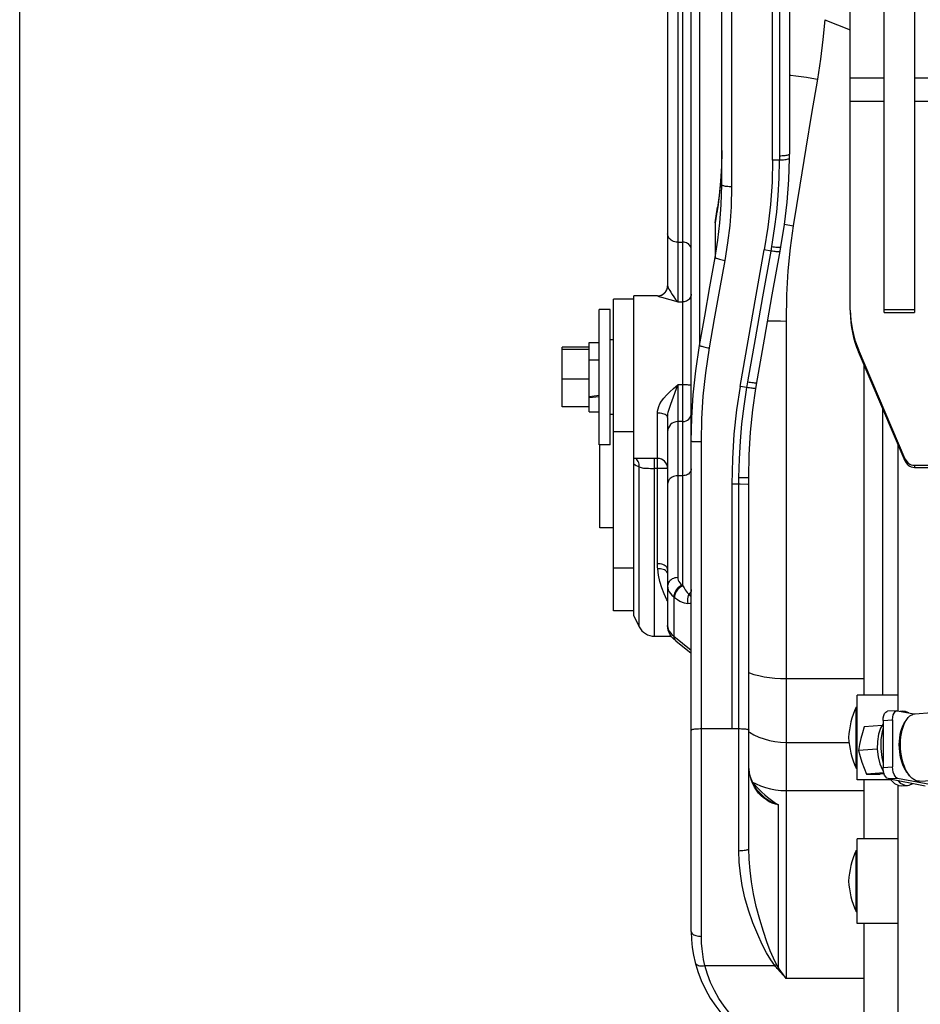
# Model space of a CAD drawing. Units: millimetres. Extents: x 0 to 841, y 0 to 594.
# Drawn here: x 90 to 103, y 347 to 361 of the extents above; entities that cross this region are included whole.
import ezdxf

# ---------------------------------------------------------------- set-up
doc = ezdxf.new("R2010")
doc.units = ezdxf.units.MM
doc.header["$LTSCALE"] = 46.255
doc.layers.get('0').update_dxf_attribs({"linetype": 'CONTINUOUS'})
doc.layers.add('ALL_AXIS', color=7, linetype='CONTINUOUS')
doc.layers.add('ALL_FEATURES', color=7, linetype='CONTINUOUS')
doc.styles.get("Standard").update_dxf_attribs({"font": 'txt', "width": 0.8})
doc.dimstyles.new('DIMSTYLE_2', dxfattribs={"dimtxt": 3.2, "dimasz": 3, "dimexe": 2.5, "dimexo": 0, "dimgap": 0.8, "dimtad": 1, "dimdec": 0, "dimlfac": 20, "dimdsep": 46, "dimtxsty": 'STANDARD', "dimblk": 'OPEN', "dimblk1": 'OPEN', "dimblk2": 'OPEN', "dimcen": 0.09, "dimadec": 3, "dimazin": 2, "dimtp": 1.2, "dimtm": 1.2, "dimtfac": 1, "dimtdec": 0, "dimtofl": 0, "dimtmove": 0, "dimatfit": 3, "dimldrblk": 'OPEN', "dimfxl": 1, "dimtolj": 1, "dimarcsym": 0})

# ---------------------------------------------------------------- blocks, each defined once
blk = doc.blocks.new('_OPEN')
at = {"color": 0, "linetype": 'BYBLOCK'}
for p, q in [((0, 0), (-1, 0.1667)), ((-1, -0.1667), (0, 0)), ((-1, 0), (0, 0))]:
    blk.add_line(p, q, dxfattribs=at)
blk = doc.blocks.new('*D26')
at = {"color": 2, "linetype": 'CONTINUOUS'}
for p, q in [((89.973, 213.643), (89.973, 401.589)), ((166.991, 258.253), (166.991, 401.589)), ((89.973, 399.089), (128.482, 399.089)), ((166.991, 399.089), (128.482, 399.089))]:
    blk.add_line(p, q, dxfattribs=at)
at = {"color": 2, "linetype": 'CONTINUOUS', "xscale": 3, "yscale": 3, "zscale": 3, "rotation": 180}
blk.add_blockref('_OPEN', (89.973, 399.089), dxfattribs=at)
at = {"color": 2, "linetype": 'CONTINUOUS', "xscale": 3, "yscale": 3, "zscale": 3}
blk.add_blockref('_OPEN', (166.991, 399.089), dxfattribs=at)
at = {"color": 2, "linetype": 'CONTINUOUS', "insert": (121.263, 403.089), "char_height": 3.2, "width": 15.36, "attachment_point": 2, "line_spacing_factor": 0.9}
blk.add_mtext('1540', dxfattribs=at)

msp = doc.modelspace()

# ---------------------------------------------------------------- linework, layer by layer
at = {"layer": 'ALL_AXIS', "color": 7, "linetype": 'CONTINUOUS'}
for p, q in [((99.397482, 357.106402), (99.047482, 357.106402)), ((98.537482, 354.906402), (98.537482, 356.906402)), ((98.697482, 356.906402), (98.537482, 356.906402)), ((98.697482, 354.906402), (98.697482, 356.906402)), ((98.387482, 356.346536), (97.987482, 356.346536)), ((98.387482, 356.418902), (98.537482, 356.418902)), ((98.747482, 356.456402), (98.697482, 356.456402)), ((98.387482, 356.314449), (97.987482, 356.314449)), ((98.387482, 355.874315), (97.987482, 355.874315)), ((98.387482, 355.466268), (97.987482, 355.466268)), ((98.387482, 355.393902), (98.537482, 355.393902)), ((98.747482, 355.356402), (98.697482, 355.356402)), ((98.697482, 354.906402), (98.537482, 354.906402)), ((99.397482, 354.706402), (99.047482, 354.706402)), ((99.35199, 352.079484), (99.600294, 352.079484)), ((102.347482, 349.957247), (102.347482, 351.207247)), ((102.947482, 351.207247), (102.347482, 351.207247)), ((102.332482, 350.132247), (102.332482, 351.032247)), ((102.332482, 351.032247), (102.347482, 351.032247)), ((102.332482, 350.132247), (102.347482, 350.132247)), ((102.846349, 349.957247), (102.347482, 349.957247)), ((102.347482, 347.836742), (102.347482, 349.086742)), ((102.947482, 349.086742), (102.347482, 349.086742)), ((102.332482, 348.011742), (102.332482, 348.911742)), ((102.332482, 348.911742), (102.347482, 348.911742)), ((102.332482, 348.011742), (102.347482, 348.011742)), ((102.947482, 347.836742), (102.347482, 347.836742))]:
    msp.add_line(p, q, dxfattribs=at)
for points in [[(102.452215, 350.74254), (102.424968, 350.654059), (102.402026, 350.567215), (102.383397, 350.480706), (102.368406, 350.393074)], [(102.368406, 350.393074), (102.391861, 350.304593), (102.418827, 350.217749), (102.450069, 350.13124), (102.48574, 350.043608)], [(102.48574, 350.043608), (102.530322, 350.043218), (102.578081, 350.043081), (102.630103, 350.043218), (102.686884, 350.043608)]]:
    msp.add_lwpolyline(points, dxfattribs=at)
for centre, start, end in [((103.470703, 350.51557), 155.5851223, 176.9423411), ((103.470703, 350.648923), 183.0576589, 204.4148777), ((103.470703, 348.395066), 155.5851223, 176.9423411), ((103.470703, 348.528418), 183.0576589, 204.4148777)]:
    msp.add_arc(centre, 1.25, start, end, dxfattribs=at)
at = {"layer": 'ALL_FEATURES', "color": 7, "linetype": 'CONTINUOUS'}
for p, q in [((102.747482, 356.862751), (102.747482, 380.877028)), ((103.197482, 380.877028), (103.197482, 356.862751)), ((101.347482, 365.056516), (101.347482, 359.200096)), ((99.547482, 362.909158), (99.547482, 357.256021)), ((99.897482, 347.715668), (99.897482, 362.876459)), ((100.347482, 358.748222), (100.347482, 361.990264)), ((101.347225, 359.138688), (101.347482, 359.200097)), ((100.274219, 358.331936), (100.274623, 358.334498)), ((101.209425, 357.765014), (101.221718, 357.832329)), ((99.047482, 352.379485), (99.047482, 357.106402)), ((98.747482, 352.454484), (98.747482, 357.056402)), ((99.047482, 357.056402), (98.747482, 357.056402)), ((102.747482, 356.905285), (103.197482, 356.905285)), ((102.747482, 356.862751), (103.197482, 356.862751)), ((97.987482, 355.466268), (97.987482, 356.346536)), ((98.387482, 355.393902), (98.387482, 356.418902)), ((103.058667, 354.662845), (102.366986, 356.281104)), ((102.447482, 356.092775), (102.447482, 351.207247)), ((98.387482, 355.621681), (98.537482, 355.64)), ((98.387482, 355.603873), (98.537482, 355.621681)), ((99.547482, 355.30852), (99.547482, 355.100703)), ((99.772482, 355.250095), (99.697482, 355.250095)), ((99.547482, 355.100095), (99.547482, 352.237749)), ((98.547482, 353.679484), (98.547482, 354.906402)), ((103.196717, 354.572034), (103.447482, 354.572034)), ((100.747482, 354.421908), (100.747482, 354.42257)), ((100.747482, 348.942932), (100.747482, 354.42257)), ((98.747482, 353.679484), (98.547482, 353.679484)), ((99.047482, 352.454484), (98.747482, 352.454484)), ((99.047482, 352.379484), (99.128384, 352.217681)), ((99.667502, 352.008749), (99.897482, 351.826226)), ((102.936356, 350.978387), (102.797792, 350.969552)), ((102.93644, 350.978392), (102.945901, 350.977774)), ((102.945901, 350.977774), (103.187943, 350.931475)), ((102.983486, 350.970584), (103.022339, 350.973062)), ((102.870901, 350.843037), (102.870901, 350.147319)), ((103.044627, 350.793023), (103.07112, 350.835785)), ((103.207386, 350.934759), (103.447482, 350.950068)), ((102.717032, 350.759425), (102.452215, 350.74254)), ((102.644804, 350.410698), (102.368406, 350.393074)), ((102.447482, 349.957247), (102.447482, 349.086742)), ((102.743105, 350.060018), (102.48574, 350.043608)), ((102.747612, 350.04748), (102.686884, 350.043608)), ((102.945901, 349.983891), (103.447482, 349.887946)), ((103.091575, 350.056702), (103.123285, 350.017651)), ((103.123285, 350.017651), (103.108525, 350.03712)), ((103.271018, 349.936785), (103.447482, 349.948037)), ((103.005732, 349.869769), (103.092334, 349.875291)), ((102.447482, 347.836742), (102.447482, 331.774128))]:
    msp.add_line(p, q, dxfattribs=at)
at = {"layer": 'ALL_FEATURES', "color": 3, "linetype": 'CONTINUOUS'}
for p, q in [((102.247482, 356.896389), (102.247482, 369.060563)), ((103.058667, 354.694745), (102.366986, 356.313004)), ((102.722482, 355.449384), (102.722482, 351.207247)), ((102.947482, 354.922974), (102.947482, 350.977774)), ((103.196717, 354.603934), (103.447482, 354.603934)), ((102.732337, 350.834202), (102.732337, 350.138484)), ((102.807337, 349.975056), (103.352831, 349.870712)), ((102.947482, 349.881422), (102.947482, 337.048418))]:
    msp.add_line(p, q, dxfattribs=at)
at = {"layer": 'ALL_FEATURES', "color": 9, "linetype": 'CONTINUOUS'}
for p, q in [((101.097482, 359.111339), (101.097482, 365.695774)), ((101.199982, 365.253921), (101.199982, 359.171534)), ((99.697482, 363.071885), (99.697482, 357.017516)), ((99.772482, 352.823691), (99.772482, 362.99811)), ((100.018853, 362.747598), (100.018853, 356.373406)), ((100.497482, 358.722441), (100.497482, 361.943567)), ((101.871018, 361.186111), (102.247482, 361.036082)), ((102.247482, 360.325651), (102.747482, 360.325651)), ((103.197482, 360.325651), (103.534982, 360.325651)), ((102.247482, 359.982237), (102.747482, 359.982237)), ((103.197482, 359.982237), (103.534982, 359.982237)), ((100.347482, 359.25283), (100.342858, 359.022902)), ((101.199734, 359.111302), (101.097481, 359.111302)), ((101.199982, 359.171534), (101.199727, 359.111302)), ((100.342858, 359.022902), (100.329973, 358.803283)), ((100.329973, 358.803283), (100.309418, 358.587885)), ((100.309418, 358.587885), (100.282192, 358.379799)), ((100.250385, 358.186206), (100.286704, 358.416773)), ((100.282192, 358.379799), (100.250385, 358.186206)), ((100.250385, 358.186206), (100.250385, 357.673014)), ((101.274929, 358.163874), (101.403317, 358.142486)), ((99.697482, 357.898595), (99.772482, 357.898595)), ((101.076621, 357.76846), (101.088205, 357.835254)), ((101.076621, 357.76846), (100.976111, 357.785175)), ((99.397482, 357.106402), (99.397482, 357.106063)), ((99.697482, 357.017516), (99.772482, 357.017516)), ((101.297482, 356.734964), (101.297482, 347.024695)), ((102.366986, 356.313004), (102.366986, 356.281104)), ((99.613983, 355.563168), (99.697482, 355.79227)), ((99.697482, 355.79227), (99.697482, 352.944507)), ((99.772482, 355.79227), (99.697482, 355.79227)), ((100.719806, 355.752628), (100.618853, 355.769416)), ((99.397482, 354.706402), (99.397482, 355.374951)), ((99.047482, 355.09631), (98.747482, 355.09631)), ((100.005222, 354.955538), (100.047482, 354.955386)), ((100.047482, 347.645301), (100.047482, 354.955386)), ((99.35199, 352.079484), (99.35199, 354.706402)), ((99.397482, 353.149997), (99.397482, 354.701997)), ((103.058667, 354.694745), (103.058667, 354.662845)), ((103.196717, 354.603934), (103.196717, 354.572034)), ((99.128384, 352.217681), (99.128384, 354.581942)), ((99.459772, 354.558172), (99.35199, 354.558287)), ((99.510834, 354.557848), (99.459772, 354.558172)), ((99.545955, 354.557196), (99.541404, 354.557374)), ((99.547438, 354.557021), (99.545955, 354.557196)), ((99.772482, 354.449626), (99.697482, 354.449626)), ((99.897482, 354.553561), (99.89621, 354.53877)), ((100.497482, 354.323068), (100.497482, 350.714129)), ((100.620973, 354.322909), (100.497482, 354.322962)), ((100.599982, 354.322962), (100.601087, 354.422478)), ((100.599982, 348.911078), (100.599982, 354.322962)), ((100.601087, 354.422478), (100.680317, 354.422386)), ((100.680317, 354.422386), (100.724284, 354.422215)), ((99.047482, 353.082575), (98.747482, 353.082575)), ((99.760751, 352.833001), (99.772482, 352.823691)), ((99.637866, 352.660491), (99.637866, 352.078454)), ((99.637866, 352.660491), (99.649597, 352.65118)), ((99.637866, 352.078454), (99.897482, 351.872411)), ((101.297482, 351.453511), (102.447482, 351.453511)), ((102.732337, 350.834202), (102.870901, 350.843037)), ((100.047482, 350.714129), (100.599982, 350.714129)), ((101.297482, 350.510398), (102.230817, 350.510398)), ((102.732337, 350.138484), (102.870901, 350.147319)), ((102.807337, 349.975056), (102.945901, 349.983891)), ((101.297482, 349.798764), (102.447482, 349.798764)), ((101.184982, 347.182348), (101.184982, 349.590632)), ((100.098659, 347.213109), (101.130418, 347.213109)), ((102.447482, 347.024695), (101.297482, 347.024695))]:
    msp.add_line(p, q, dxfattribs=at)
at = {"layer": 'ALL_FEATURES', "color": 2, "linetype": 'CONTINUOUS'}
msp.add_line((98.537482, 356.159052), (98.387482, 356.159052), dxfattribs=at)
at = {"layer": 'ALL_FEATURES', "color": 9, "linetype": 'CONTINUOUS'}
for points in [[(101.871018, 361.186111), (101.84359, 360.894903), (101.806714, 360.602523), (101.760576, 360.309407)], [(101.347482, 360.366757), (101.368316, 360.364896), (101.44273, 360.356858), (101.51982, 360.347203), (101.598937, 360.336011), (101.679415, 360.323377), (101.760576, 360.309407)], [(101.760576, 360.309407), (101.67322, 359.798428), (101.587543, 359.285897), (101.498961, 358.743454), (101.403317, 358.142486)], [(101.088205, 357.835254), (101.129155, 358.097865), (101.159182, 358.344594), (101.180838, 358.589161), (101.194717, 358.843129), (101.199734, 359.111302)], [(101.347225, 359.138688), (101.345788, 359.13474), (101.341366, 359.130754), (101.334047, 359.126958), (101.323982, 359.123429), (101.311377, 359.12024), (101.296489, 359.117457), (101.279623, 359.115138), (101.261124, 359.11333), (101.24137, 359.112073), (101.220765, 359.111391), (101.199734, 359.111302)], [(101.347482, 359.200096), (101.345981, 359.196031), (101.341507, 359.192049), (101.334153, 359.188231), (101.324067, 359.184654), (101.311455, 359.181392), (101.296574, 359.17851), (101.279727, 359.176068), (101.261256, 359.174115), (101.241538, 359.172691), (101.220974, 359.171824), (101.199982, 359.171534)], [(100.250385, 357.673014), (100.290765, 357.927644), (100.320457, 358.183004), (100.340024, 358.452318), (100.347482, 358.748222)], [(100.347482, 358.748794), (100.349009, 358.745043), (100.353558, 358.741369), (100.361037, 358.737846), (100.371294, 358.734546), (100.38412, 358.731536), (100.399253, 358.728878), (100.416386, 358.726625), (100.43517, 358.724823), (100.455222, 358.723509), (100.476135, 358.722709), (100.497482, 358.722441)], [(100.397473, 357.628764), (100.439064, 357.887568), (100.469646, 358.147153), (100.4898, 358.420965), (100.497482, 358.722441)], [(100.250385, 358.186206), (100.258769, 358.236268), (100.266845, 358.2857), (100.274218, 358.33193)], [(101.403317, 358.142486), (101.358448, 357.813913), (101.325703, 357.476183), (101.30494, 357.119709), (101.297482, 356.734964)], [(99.697482, 357.898595), (99.676135, 357.899871), (99.655222, 357.903676), (99.63517, 357.90993), (99.616386, 357.918507), (99.599253, 357.929232), (99.58412, 357.941887), (99.571294, 357.956214), (99.561037, 357.971922), (99.553558, 357.98869), (99.549009, 358.006178), (99.547482, 358.024029)], [(99.897482, 357.794066), (99.89621, 357.808942), (99.892419, 357.823515), (99.886186, 357.837489), (99.877639, 357.850578), (99.866951, 357.862518), (99.85434, 357.873063), (99.840062, 357.882001), (99.824409, 357.889149), (99.807699, 357.89436), (99.790271, 357.897531), (99.772482, 357.898595)], [(101.088205, 357.835254), (101.108731, 357.832049), (101.1286, 357.829393), (101.147405, 357.82734), (101.164761, 357.825931), (101.180314, 357.825196), (101.193745, 357.825149), (101.204779, 357.825792), (101.213191, 357.827111), (101.218807, 357.829079), (101.221515, 357.831657), (101.221718, 357.832329)], [(100.018853, 356.373406), (100.095347, 356.80751), (100.172528, 357.240726), (100.250385, 357.673014)], [(100.250385, 357.673014), (100.253891, 357.669494), (100.260553, 357.665513), (100.270226, 357.661159), (100.282697, 357.656528), (100.297692, 357.651722), (100.31488, 357.646846), (100.333885, 357.642008), (100.354288, 357.637313), (100.37564, 357.632866), (100.397473, 357.628764)], [(100.733726, 355.835782), (100.844341, 356.469704), (100.95444, 357.090634), (101.076621, 357.76846)], [(101.209425, 357.765014), (101.209229, 357.764377), (101.206563, 357.761926), (101.201, 357.760073), (101.192655, 357.758856), (101.181696, 357.758299), (101.168346, 357.758413), (101.152878, 357.759194), (101.135606, 357.760626), (101.116882, 357.762679), (101.097086, 357.765308), (101.076621, 357.76846)], [(100.16594, 356.336907), (100.242434, 356.768421), (100.319615, 357.199054), (100.397473, 357.628764)], [(99.397482, 357.106063), (99.418829, 357.10759), (99.439742, 357.112138), (99.459794, 357.119615), (99.478578, 357.129869), (99.495711, 357.142691), (99.510845, 357.15782), (99.52367, 357.174948), (99.533927, 357.193726), (99.541406, 357.213773)], [(99.541406, 357.213773), (99.545955, 357.23468), (99.547482, 357.256021)], [(99.547482, 357.256021), (99.5485, 357.24818), (99.551708, 357.237983), (99.557422, 357.224807), (99.566064, 357.207901), (99.578183, 357.186331), (99.594107, 357.159663), (99.613964, 357.128032), (99.637975, 357.09206), (99.666456, 357.053389), (99.697482, 357.017516)], [(99.397482, 357.106063), (99.399518, 357.10479), (99.405933, 357.102427), (99.417363, 357.098783), (99.434646, 357.093621), (99.458885, 357.086642), (99.578472, 357.053116)], [(99.897482, 357.133257), (99.89621, 357.116785), (99.892419, 357.100649), (99.886186, 357.085176), (99.877639, 357.070682), (99.866951, 357.057462), (99.85434, 357.045785), (99.840062, 357.035889), (99.824409, 357.027975), (99.807699, 357.022204), (99.790271, 357.018694), (99.772482, 357.017516)], [(99.578472, 357.053116), (99.635431, 357.036656), (99.697482, 357.017516)], [(101.02546, 356.738723), (101.051185, 356.737969), (101.132108, 356.736304), (101.214441, 356.7353), (101.297482, 356.734964)], [(99.897482, 354.959136), (99.904403, 355.302994), (99.925376, 355.645914), (99.962203, 355.9991), (100.018853, 356.373406)], [(100.018853, 356.373406), (100.022525, 356.371018), (100.029312, 356.36815), (100.039066, 356.364865), (100.051577, 356.361235), (100.066571, 356.357337), (100.083724, 356.353258), (100.102663, 356.349084), (100.122976, 356.344908), (100.144222, 356.340819), (100.16594, 356.336907)], [(100.047482, 354.955386), (100.054237, 355.291361), (100.074707, 355.626368), (100.11065, 355.971352), (100.16594, 356.336907)], [(99.397482, 355.374951), (99.399545, 355.405577), (99.405972, 355.437975), (99.417474, 355.472953), (99.434913, 355.510707), (99.459194, 355.551278), (99.490955, 355.594354), (99.530486, 355.63958), (99.578237, 355.687282), (99.634923, 355.73857), (99.697482, 355.79227)], [(99.897482, 355.780381), (99.89621, 355.782073), (99.892419, 355.783731), (99.886186, 355.78532), (99.877639, 355.786809), (99.866951, 355.788167), (99.85434, 355.789366), (99.840062, 355.790383), (99.824409, 355.791196), (99.807699, 355.791789), (99.790271, 355.792149), (99.772482, 355.79227)], [(100.719795, 355.75263), (100.724029, 355.778486), (100.728622, 355.805949), (100.733726, 355.835782)], [(100.733726, 355.835782), (100.754164, 355.832475), (100.773893, 355.829468), (100.792512, 355.826822), (100.809642, 355.82459), (100.824934, 355.822819), (100.838077, 355.821544), (100.848803, 355.820791), (100.856894, 355.820575), (100.862186, 355.820902), (100.86457, 355.821764), (100.864702, 355.822041)], [(100.601087, 354.422478), (100.608513, 354.700028), (100.623465, 354.959341), (100.645911, 355.214095), (100.677336, 355.476578), (100.719806, 355.752628)], [(100.850877, 355.739526), (100.850714, 355.739239), (100.848252, 355.738518), (100.842901, 355.73829), (100.834769, 355.738558), (100.82402, 355.739317), (100.810871, 355.740552), (100.795588, 355.742235), (100.77848, 355.744331), (100.759892, 355.746798), (100.7402, 355.749583), (100.719806, 355.752628)], [(99.547482, 355.30852), (99.548514, 355.331501), (99.551727, 355.357072), (99.557478, 355.386412), (99.566197, 355.420508), (99.578338, 355.460551), (99.594218, 355.507702), (99.613983, 355.563168)], [(99.547482, 355.30852), (99.545955, 355.317974), (99.541406, 355.327236), (99.533927, 355.336117), (99.52367, 355.344435), (99.510845, 355.352023), (99.495711, 355.358725), (99.478578, 355.364406), (99.459794, 355.368948), (99.439742, 355.37226), (99.418829, 355.374275), (99.397482, 355.374951)], [(99.897482, 354.959136), (99.899009, 354.958603), (99.903558, 354.95808), (99.911037, 354.957579), (99.921294, 354.957109), (99.93412, 354.956681), (99.949253, 354.956302), (99.966386, 354.955982), (100.005222, 354.955538)], [(99.047482, 354.623363), (99.066028, 354.611985), (99.084821, 354.601626), (99.105249, 354.591656), (99.128384, 354.581942)], [(99.128384, 354.581942), (99.128716, 354.602416), (99.126451, 354.622496), (99.121634, 354.641795), (99.114357, 354.659939), (99.104761, 354.676579), (99.093032, 354.691394), (99.079394, 354.704097), (99.07599, 354.706402)], [(99.128384, 354.581942), (99.140887, 354.575637), (99.155915, 354.570537), (99.1735, 354.566544), (99.193474, 354.563562), (99.215736, 354.561437), (99.240112, 354.56001), (99.266254, 354.55912), (99.293958, 354.558611), (99.322748, 354.558361), (99.35199, 354.558287)], [(99.541404, 354.557374), (99.533923, 354.557544), (99.510834, 354.557848)], [(99.697482, 354.449626), (99.676135, 354.448357), (99.655222, 354.444574), (99.63517, 354.438355), (99.616386, 354.429827), (99.599253, 354.419163), (99.58412, 354.40658), (99.571294, 354.392334), (99.561037, 354.376716), (99.553558, 354.360042), (99.549009, 354.342654), (99.547482, 354.324904)], [(99.89621, 354.53877), (99.892419, 354.524279), (99.886186, 354.510385), (99.877639, 354.49737), (99.866951, 354.485498), (99.85434, 354.475012), (99.840062, 354.466126), (99.824409, 354.459019), (99.807699, 354.453836), (99.790271, 354.450684), (99.772482, 354.449626)], [(100.747482, 354.322353), (100.745981, 354.32241), (100.741507, 354.322468), (100.734152, 354.322526), (100.620973, 354.322909)], [(100.724284, 354.422215), (100.741564, 354.422068), (100.745995, 354.421989), (100.747446, 354.42191)], [(99.400757, 353.075223), (99.398989, 353.09982), (99.397872, 353.124743), (99.397482, 353.149997)], [(99.547482, 353.064227), (99.545955, 353.076434), (99.541406, 353.088391), (99.533927, 353.099857), (99.52367, 353.110598), (99.510845, 353.120394), (99.495711, 353.129047), (99.478578, 353.136381), (99.459794, 353.142246), (99.439742, 353.146522), (99.418829, 353.149124), (99.397482, 353.149997)], [(99.547482, 353.009208), (99.544735, 353.017017), (99.537382, 353.028821), (99.527211, 353.03972), (99.514432, 353.049491), (99.49931, 353.057931), (99.482155, 353.064866), (99.463321, 353.070154), (99.443197, 353.073685), (99.422199, 353.075386), (99.400757, 353.075223)], [(99.547482, 352.600366), (99.537716, 352.61828), (99.496342, 352.707389), (99.462473, 352.795093), (99.434485, 352.886095), (99.413259, 352.981048), (99.400757, 353.075223)], [(99.697482, 352.944507), (99.676135, 352.943238), (99.655222, 352.939455), (99.63517, 352.933237), (99.616386, 352.924708), (99.599253, 352.914044), (99.58412, 352.901461), (99.571294, 352.887215), (99.561037, 352.871597), (99.553558, 352.854924), (99.549009, 352.837535), (99.547482, 352.819785)], [(99.697482, 352.944507), (99.699289, 352.924778), (99.704705, 352.905208), (99.713674, 352.88605), (99.726102, 352.867498), (99.741865, 352.84974), (99.760751, 352.833001)], [(99.547482, 352.819785), (99.55007, 352.79156), (99.557807, 352.763627), (99.570613, 352.736275), (99.588356, 352.709787), (99.610851, 352.684438), (99.637866, 352.660491)], [(99.760751, 352.833001), (99.743263, 352.824931), (99.72613, 352.814486), (99.709703, 352.801878), (99.694314, 352.787366), (99.680279, 352.771243), (99.667881, 352.753839), (99.657374, 352.735507), (99.648971, 352.716621), (99.642844, 352.697565), (99.639117, 352.678727), (99.637866, 352.660491)], [(99.772482, 352.823691), (99.754994, 352.81562), (99.737861, 352.805175), (99.721434, 352.792568), (99.706045, 352.778055), (99.692009, 352.761932), (99.679612, 352.744528), (99.669105, 352.726196), (99.660702, 352.70731), (99.654575, 352.688254), (99.650848, 352.669416), (99.649597, 352.65118)], [(99.772482, 352.823691), (99.791612, 352.791513), (99.808503, 352.765206), (99.823386, 352.74382), (99.836605, 352.726447), (99.849708, 352.71106), (99.862378, 352.698447)], [(99.893406, 352.744341), (99.888374, 352.731719), (99.881445, 352.719734), (99.872732, 352.708582), (99.862378, 352.698447)], [(99.897482, 352.770665), (99.896459, 352.757395), (99.893406, 352.744341)], [(99.649597, 352.65118), (99.691684, 352.620472), (99.728843, 352.597987), (99.761586, 352.58212), (99.790668, 352.571598), (99.819494, 352.565199), (99.847368, 352.563997)], [(99.862378, 352.698447), (99.852235, 352.678282), (99.844989, 352.656484), (99.840815, 352.63359), (99.839817, 352.610162), (99.842019, 352.586773), (99.847368, 352.563997)], [(99.847368, 352.563997), (99.880701, 352.568868), (99.897482, 352.573601)], [(99.862378, 352.698447), (99.879993, 352.677931), (99.897482, 352.662131)], [(99.547482, 352.237749), (99.55007, 352.209524), (99.557807, 352.18159), (99.570613, 352.154238), (99.588356, 352.127751), (99.610851, 352.102402), (99.637866, 352.078454)], [(99.637866, 352.078454), (99.639117, 352.061191), (99.642844, 352.045252), (99.648971, 352.030962), (99.657374, 352.018611), (99.667502, 352.008749)], [(100.747482, 351.538962), (100.755111, 351.536084), (100.823693, 351.514744), (100.896318, 351.49637), (100.972365, 351.481117), (101.051185, 351.469117), (101.132108, 351.460472), (101.214441, 351.455255), (101.297482, 351.453511)], [(99.897482, 350.692432), (99.899009, 350.69552), (99.903558, 350.698545), (99.911037, 350.701445), (99.921294, 350.704163), (99.93412, 350.706641), (99.949253, 350.70883), (99.966386, 350.710685), (99.98517, 350.712169), (100.005222, 350.713251), (100.026135, 350.713909), (100.047482, 350.714129)], [(100.599982, 350.714129), (100.620974, 350.713912), (100.641538, 350.713265), (100.661256, 350.712201), (100.679727, 350.710742), (100.696574, 350.708918), (100.711455, 350.706766), (100.724067, 350.704329), (100.734153, 350.701657), (100.741507, 350.698805), (100.745981, 350.69583), (100.747482, 350.692794)], [(100.747482, 350.666815), (100.755111, 350.661548), (100.823693, 350.622485), (100.896318, 350.588851), (100.972365, 350.560931), (101.051185, 350.538965), (101.132108, 350.52314), (101.214441, 350.51359), (101.297482, 350.510398)], [(101.184982, 349.590632), (101.139439, 349.600109), (101.094268, 349.6148), (101.049838, 349.634786), (101.006545, 349.660127), (100.964914, 349.690771), (100.926741, 349.725326), (100.892421, 349.762934), (100.860988, 349.804423), (100.832669, 349.849696), (100.807901, 349.898303), (100.787024, 349.94981), (100.770327, 350.003756), (100.758108, 350.059332), (100.750278, 350.118269), (100.750011, 350.123313)], [(100.802303, 349.922776), (100.853675, 349.896076), (100.922522, 349.866803), (100.994138, 349.842551), (101.067993, 349.823501), (101.143541, 349.809792), (101.220227, 349.801526), (101.297482, 349.798764)], [(100.809442, 349.907707), (100.844489, 349.870839), (100.894582, 349.82037), (100.940397, 349.776113), (100.98296, 349.73692), (101.023309, 349.701875), (101.062412, 349.670303), (101.101217, 349.641704), (101.14169, 349.615128), (101.184982, 349.590632)], [(100.898412, 349.773606), (100.932572, 349.738411), (100.980148, 349.696678), (101.0289, 349.661489), (101.078677, 349.632458), (101.130688, 349.608767), (101.184982, 349.590632)], [(100.599982, 348.911078), (100.620974, 348.911402), (100.641538, 348.912368), (100.661256, 348.913956), (100.679727, 348.916134), (100.696574, 348.918858), (100.711455, 348.922072), (100.724067, 348.92571), (100.734153, 348.929699), (100.741507, 348.933957), (100.745981, 348.938398), (100.747482, 348.942932)], [(101.157085, 347.229701), (101.111172, 347.322266), (101.064427, 347.432816), (101.015116, 347.563255), (100.962835, 347.716751), (100.908678, 347.895595), (100.858474, 348.08724), (100.817767, 348.273248), (100.786949, 348.449726), (100.764966, 348.620668), (100.75181, 348.78572), (100.747482, 348.942932)], [(101.130418, 347.213109), (101.070964, 347.299982), (101.010426, 347.403848), (100.946568, 347.526859), (100.878864, 347.672653), (100.808731, 347.844478), (100.743717, 348.031494), (100.691001, 348.216286), (100.651092, 348.394831), (100.622624, 348.570875), (100.605587, 348.743766), (100.599982, 348.911078)], [(99.897482, 347.715668), (99.899009, 347.705654), (99.903558, 347.695843), (99.911037, 347.686436), (99.921294, 347.677625), (99.93412, 347.669587), (99.949253, 347.662488), (99.966386, 347.656471), (99.98517, 347.65166), (100.005222, 347.648151), (100.026135, 347.646017), (100.047482, 347.645301)], [(100.098659, 347.213109), (100.079368, 347.30112), (100.065948, 347.381398), (100.056383, 347.460808), (100.050005, 347.546388), (100.047482, 347.645301)], [(99.953317, 347.259353), (99.957869, 347.248126), (99.965186, 347.238276), (99.975219, 347.229611), (99.987765, 347.222306), (100.002569, 347.21651), (100.019329, 347.212342), (100.037704, 347.209886), (100.05732, 347.209191), (100.077777, 347.210273), (100.098659, 347.213109)], [(100.768677, 346.210182), (100.660237, 346.302811), (100.559309, 346.401295), (100.466451, 346.505106), (100.382053, 346.613805), (100.306493, 346.726908), (100.2401, 346.843923), (100.183169, 346.964327), (100.13594, 347.087614), (100.098659, 347.213109)], [(101.130418, 347.213109), (101.13937, 347.218242), (101.148275, 347.223783), (101.157085, 347.229701)], [(101.166545, 347.169924), (101.154129, 347.18417), (101.142122, 347.198581), (101.130418, 347.213109)], [(101.184982, 347.182348), (101.175395, 347.197955), (101.166123, 347.213757), (101.157085, 347.229701)], [(101.166545, 347.169924), (101.172713, 347.173857), (101.178864, 347.178002), (101.184982, 347.182348)], [(101.297482, 347.024695), (101.258572, 347.078892), (101.221061, 347.131445), (101.184982, 347.182348)], [(101.297482, 347.024695), (101.208536, 347.123185), (101.166545, 347.169924)]]:
    msp.add_lwpolyline(points, dxfattribs=at)
at = {"layer": 'ALL_FEATURES', "color": 7, "linetype": 'CONTINUOUS'}
for points in [[(100.347482, 359.252833), (100.341709, 358.996953), (100.32348, 358.728349), (100.292518, 358.456281), (100.274219, 358.331936)], [(101.097482, 359.111339), (101.090013, 358.784907), (101.06744, 358.454612), (101.029541, 358.12113), (100.976111, 357.785175)], [(101.221718, 357.832329), (101.274335, 358.158827), (101.31341, 358.491079), (101.337663, 358.820505), (101.347225, 359.138688)], [(100.618853, 355.769416), (100.736178, 356.442889), (100.855297, 357.114996), (100.976111, 357.785175)], [(100.860373, 355.796783), (100.977486, 356.468319), (101.093318, 357.121194), (101.209425, 357.765016)], [(102.247482, 356.864489), (102.249374, 356.789597), (102.255046, 356.714894), (102.264483, 356.640569), (102.277661, 356.566808), (102.294548, 356.493799), (102.3151, 356.421724), (102.339266, 356.350766), (102.366986, 356.281104)], [(100.618853, 355.769416), (100.566461, 355.420745), (100.528457, 355.063212), (100.505307, 354.697169), (100.497482, 354.323068)], [(100.850878, 355.739526), (100.854914, 355.764191), (100.860373, 355.796783)], [(100.747482, 354.42257), (100.753978, 354.758141), (100.773843, 355.09545), (100.806684, 355.425205), (100.850877, 355.739526)], [(103.058667, 354.662845), (103.070333, 354.640852), (103.08555, 354.621047), (103.103784, 354.604108), (103.124704, 354.590346), (103.147515, 354.580286), (103.171798, 354.574107), (103.196717, 354.572034)], [(99.667502, 352.008749), (99.634428, 352.03829), (99.607035, 352.069506), (99.585172, 352.101866), (99.568521, 352.135052), (99.556785, 352.168905), (99.549807, 352.20317), (99.547482, 352.237749)], [(102.870901, 350.843037), (102.873456, 350.881134), (102.880949, 350.915657), (102.892868, 350.944253), (102.908401, 350.964973), (102.926489, 350.976407), (102.93644, 350.978392)], [(103.022378, 350.973064), (102.998192, 350.969333), (102.995954, 350.968199)], [(103.112804, 350.945848), (103.064182, 350.969333), (103.022378, 350.973064)], [(103.041693, 350.778207), (103.059769, 350.816125), (103.07112, 350.835785)], [(103.07112, 350.835785), (103.080267, 350.849765), (103.103034, 350.878578), (103.127839, 350.901989), (103.15391, 350.919213), (103.181988, 350.930469), (103.207386, 350.934759)], [(102.732337, 350.784864), (102.693696, 350.720639), (102.663432, 350.630168), (102.646733, 350.524813), (102.644737, 350.411752)], [(102.732337, 350.728658), (102.716112, 350.673862), (102.698649, 350.550077), (102.696999, 350.418654)], [(102.970901, 350.47605), (102.972422, 350.527683), (102.976971, 350.578078), (102.984481, 350.626479), (102.994825, 350.672166), (103.007927, 350.714768), (103.023576, 350.753541), (103.041559, 350.787967), (103.044626, 350.793024)], [(102.989202, 350.483593), (102.990746, 350.538432), (102.995419, 350.592536), (103.003043, 350.644003), (103.013139, 350.691209), (103.02606, 350.736253), (103.041693, 350.778207)], [(102.644737, 350.411752), (102.65758, 350.298691), (102.684386, 350.193336), (102.723329, 350.102865), (102.738582, 350.081)], [(102.696999, 350.418654), (102.711257, 350.287232), (102.732337, 350.19829)], [(103.091576, 350.056704), (103.083454, 350.067132), (103.061616, 350.099838), (103.041619, 350.136978), (103.02363, 350.178268), (103.007974, 350.223016), (102.994866, 350.270612), (102.984516, 350.320226), (102.976996, 350.371489), (102.972432, 350.423677), (102.970901, 350.47605)], [(103.108525, 350.03712), (103.085948, 350.072468), (103.065149, 350.112343), (103.046244, 350.156714), (103.029525, 350.205254), (103.015335, 350.257393), (103.004179, 350.311309), (102.995869, 350.368321), (102.990824, 350.426768), (102.989202, 350.483593)], [(100.898413, 349.773605), (100.886682, 349.786966), (100.851715, 349.832868), (100.820835, 349.883663), (100.794697, 349.938828), (100.773879, 349.997707), (100.758866, 350.0595), (100.750011, 350.123313), (100.747482, 350.180617)], [(102.945901, 349.983891), (102.926489, 349.992683), (102.908401, 350.011037), (102.892868, 350.0377), (102.880949, 350.070856), (102.873456, 350.108245), (102.870901, 350.147319)], [(102.835051, 349.969754), (102.836914, 349.966704), (102.898296, 349.90518), (102.963889, 349.873498), (103.005693, 349.869766)], [(102.947428, 349.948258), (102.984899, 349.910702), (103.050491, 349.879019), (103.092295, 349.875288)], [(103.271018, 349.936785), (103.267329, 349.936606), (103.239202, 349.938831), (103.211622, 349.94714), (103.183877, 349.961735), (103.157145, 349.982058), (103.132402, 350.006888), (103.123285, 350.017651)], [(103.092295, 349.875288), (103.116482, 349.879019), (103.169367, 349.905805)], [(99.897482, 347.715711), (99.900804, 347.601231), (99.911534, 347.482348), (99.929643, 347.366023), (99.953317, 347.259353)], [(99.953317, 347.259353), (99.993464, 347.124019), (100.044234, 346.991064), (100.105436, 346.861104), (100.176836, 346.734728), (100.258149, 346.612513), (100.349037, 346.49503), (100.44911, 346.382829), (100.55793, 346.276437), (100.675008, 346.176356)]]:
    msp.add_lwpolyline(points, dxfattribs=at)
at = {"layer": 'ALL_FEATURES', "color": 3, "linetype": 'CONTINUOUS'}
for points in [[(102.247482, 356.896389), (102.255043, 356.746824), (102.277661, 356.59871), (102.315108, 356.453599), (102.366986, 356.313004)], [(103.058667, 354.694745), (103.070247, 354.672885), (103.085532, 354.652968), (103.103895, 354.635921), (103.124601, 354.622303), (103.147552, 354.612173), (103.171956, 354.60598), (103.196717, 354.603934)], [(102.732337, 350.834202), (102.734892, 350.872299), (102.742385, 350.906822), (102.754304, 350.935418), (102.769837, 350.956138), (102.787925, 350.967572), (102.797876, 350.969557)], [(102.807337, 349.975056), (102.787925, 349.983848), (102.769837, 350.002202), (102.754304, 350.028865), (102.742385, 350.062021), (102.734892, 350.09941), (102.732337, 350.138484)]]:
    msp.add_lwpolyline(points, dxfattribs=at)
at = {"layer": 'ALL_FEATURES', "color": 7, "linetype": 'CONTINUOUS'}
for centre, radius, start, end in [((99.397482, 357.256402), 0.15, 270, 360), ((99.772482, 355.375095), 0.125, 270, 360), ((99.697482, 355.100095), 0.15, 90, 180), ((99.397482, 354.556402), 0.15, 0, 90), ((99.35199, 352.329484), 0.25, 206.5650476, 270)]:
    msp.add_arc(centre, radius, start, end, dxfattribs=at)

# ---------------------------------------------------------------- dimensions: what is measured, and where the dimension line sits
at = {"color": 2, "linetype": 'CONTINUOUS'}
dim = msp.add_linear_dim(base=(166.990662, 399.089217), p1=(89.973162, 213.642877), p2=(166.990662, 258.253001), dimstyle='DIMSTYLE_2', dxfattribs=at)
dim.commit()
dim.dimension.update_dxf_attribs({"geometry": '*D26', "text_midpoint": (121.582991, 399.089217), "dimtype": 160})

doc.saveas('drawing.dxf')
